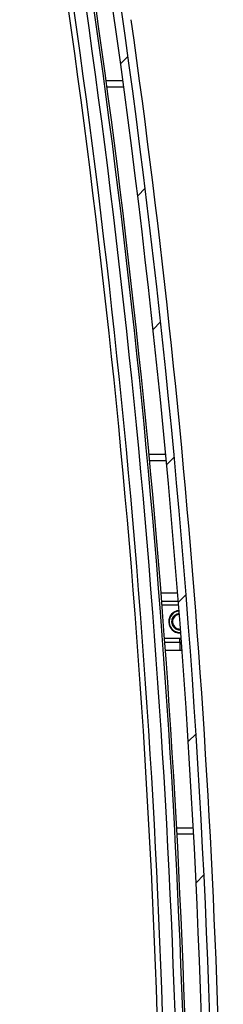
# Model space of a CAD drawing. Units: millimetres. Extents: x -5582 to 10754, y -4375 to 7070.
# Drawn here: x -4211 to -4162, y 6024 to 6262 of the extents above; entities that cross this region are included whole.
import ezdxf

# ---------------------------------------------------------------- set-up
doc = ezdxf.new("R2010")
doc.units = ezdxf.units.MM

msp = doc.modelspace()

# ---------------------------------------------------------------- hatches: boundary and pattern name
at = {"linetype": 'Continuous', "lineweight": 18}
h = msp.add_hatch(dxfattribs=at)
h.set_pattern_fill('ANSI31', color=256, scale=8, style=0)
h.set_pattern_definition([(45, (-4945.837632973409, 4953.331511061861), (-17.9605122421383, 17.9605122421383), [])])
edge = h.paths.add_edge_path(flags=0)
edge.add_line((-4166.295131837751, 5946.727968771014), (-4164.295131911231, 5946.728510912557))
edge.add_arc((-6414.295049246943, 5946.118601675719), 2250, 0.0155312113710434, 11.07208269852005)
edge.add_line((-4206.175753632864, 6378.217174152855), (-4208.138526340076, 6377.833086532875))
edge.add_arc((-6414.295049246943, 5946.118601675719), 2248, 0.015531211370273468, 11.072082698519182, ccw=False)

# ---------------------------------------------------------------- linework, layer by layer
for p, q in [((-4190.53937011661, 6246.868660565061), (-4186.50389724621, 6246.868720169861)), ((-4190.33698254541, 6245.368650074661), (-4186.30192690781, 6245.368739481861)), ((-4180.21101766541, 6156.868835802661), (-4176.19578057181, 6156.868925209861)), ((-4180.069993075811, 6155.368855114661), (-4176.05505400541, 6155.368914719461)), ((-4177.309552964611, 6123.447855825861), (-4173.300097522209, 6123.447915430661)), ((-4177.15404444621, 6121.475821252261), (-4173.14494663181, 6121.475895758661)), ((-4173.06799703501, 6120.489885921861), (-4177.07697564061, 6120.489811416261)), ((-4172.75772505661, 6113.797938342661), (-4172.557960090209, 6113.80532931866)), ((-4176.468889054209, 6112.505903359461), (-4172.75772505661, 6112.505977865061)), ((-4172.757695254209, 6111.519953127461), (-4176.39575415501, 6111.519893522661)), ((-4172.75772505661, 6112.505977865061), (-4172.461966809409, 6112.516945119461)), ((-4172.389189538209, 6111.53361749226), (-4172.757695254209, 6111.519953127461)), ((-4172.757665451811, 6109.547933455461), (-4176.25085526381, 6109.547873850661)), ((-4172.244946297411, 6109.566872831461), (-4172.757665451811, 6109.547933455461)), ((-4173.542122182211, 6066.868966337061), (-4169.54041534381, 6066.869025941861)), ((-4173.46177512061, 6065.36895584666), (-4169.460247096609, 6065.369030352261))]:
    msp.add_line(p, q)
at = {"flags": 128}
for points in [[(-4173.85167890461, 6114.823600169061), (-4173.12766128461, 6114.532431479461), (-4172.610292967811, 6114.503374214661)], [(-4172.757695254209, 6111.519953127461), (-4172.757695254209, 6111.564179773861), (-4172.757695254209, 6111.637299772261), (-4172.757695254209, 6111.737092848261), (-4172.757695254209, 6111.860474463461), (-4172.757695254209, 6112.003674622661), (-4172.757695254209, 6112.162282581861), (-4172.757695254209, 6112.331455465061), (-4172.75772505661, 6112.505977865061)], [(-4172.757695254209, 6111.519953127461), (-4172.757695254209, 6111.431514736261), (-4172.757695254209, 6111.285274740261), (-4172.757695254209, 6111.085703488261), (-4172.757695254209, 6110.838925357861), (-4172.757665451811, 6110.552525039461), (-4172.757665451811, 6110.235294218661), (-4172.757665451811, 6109.896978254661), (-4172.757665451811, 6109.547933455461)]]:
    msp.add_lwpolyline(points, dxfattribs=at)
for centre, radius, start, end in [((-6414.295049247008, 5946.118601675461), 2248, 0.01553121138744776, 11.07208269849587), ((-6414.295049247008, 5946.118601675461), 2250, 0.01553121138744776, 11.07208269849587), ((-6414.28884106941, 5946.079305732261), 2237.368994076881, 0.7945492934801662, 10.06953168757225), ((-6414.28884106941, 5946.079305732261), 2238.674156381623, 0.7940896761540771, 10.06953168757225), ((-6414.28884106941, 5946.079305732261), 2241.654230239566, 0.7933867502850804, 10.06953168757225), ((-6414.28884106941, 5946.079305732261), 2243.5, 0.7927348088303691, 10.06953168757225), ((-6414.28884106941, 5946.079305732261), 2244, 0.7927348088303691, 10.06953168757225), ((-6414.295049247008, 5946.118601675461), 2251.999999999999, 0, 8.051695423192335), ((-4172.75778127101, 6116.497931352261), 2.699999999999938, 94.44925800241302, 270.0010139752247), ((-4172.75778127101, 6116.497931352261), 2.600000000000065, 94.450604935693, 274.2427872721115), ((-4172.75778127101, 6116.497931352261), 2.000000000000051, 94.46419128050779, 236.8423803590331), ((-4172.75778127101, 6116.497931352261), 1.766666666666546, 94.47336972858172, 274.2200224792795)]:
    msp.add_arc(centre, radius, start, end)

doc.saveas('drawing.dxf')
